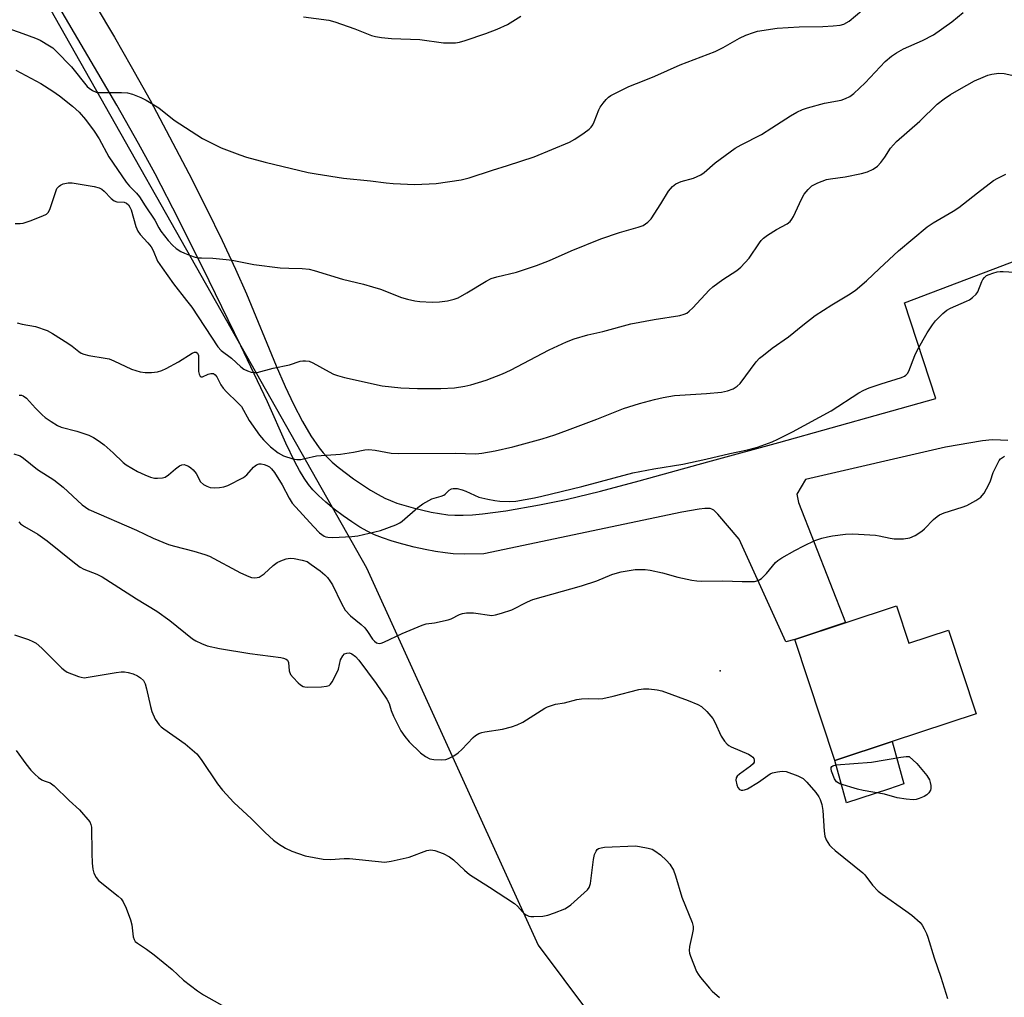
# Model space of a CAD drawing. Units: inches. Extents: x 1303764 to 1309765, y 541448 to 545448.
# Drawn here: x 1303966 to 1304245, y 543219 to 543497 of the extents above; entities that cross this region are included whole.
import ezdxf

# ---------------------------------------------------------------- set-up
doc = ezdxf.new("R2010")
doc.units = ezdxf.units.IN
doc.header["$MEASUREMENT"] = 0
for name, color, linetype in [('BLDG-Footprint', 5, 'Continuous'), ('CULTRL-Pad', 6, 'Continuous'), ('ELEV-Spot Elevation', 7, 'Continuous'), ('NTRL-Trees', 3, 'Continuous'), ('TRANS-Road', 130, 'Continuous'), ('Undefined', 1, 'Continuous')]:
    doc.layers.add(name, color=color, linetype=linetype)

msp = doc.modelspace()

# ---------------------------------------------------------------- linework, layer by layer
at = {"layer": 'BLDG-Footprint', "elevation": 455.49}
msp.add_lwpolyline([(1304214.66, 543330.31), (1304218.15, 543319.72), (1304229.38, 543323.43), (1304237.24, 543299.65), (1304213.4, 543291.77), (1304197.16, 543286.4), (1304185.8, 543320.78)], close=True, dxfattribs=at)
at = {"layer": 'CULTRL-Pad'}
msp.add_lwpolyline([(1304212.4, 543278.33), (1304200.48, 543274.41), (1304197.16, 543286.4), (1304213.4, 543291.77), (1304216.78, 543279.77)], close=True, dxfattribs=at)
at = {"layer": 'ELEV-Spot Elevation'}
msp.add_point((1304164.57, 543311.9, 455.39), dxfattribs=at)
at = {"layer": 'NTRL-Trees'}
msp.add_lwpolyline([(1303898.74, 543633.19), (1304064.25, 543341.12), (1304112.92, 543234.03), (1304142.13, 543195.09), (1304138.28, 543175.08), (1304115.7, 543163.1), (1303992.64, 543117.99), (1303852.38, 543063.63), (1303764.55, 543034.57), (1303764.59, 543484.22), (1303780.16, 543476.65), (1303800.12, 543475.35), (1303834.97, 543481.87), (1303854.66, 543529.61), (1303827.98, 543581.68), (1303796.65, 543625.45), (1303791.09, 543653.69), (1303794.84, 543666.46), (1303822.25, 543685.56), (1303844.64, 543689.33), (1303868.24, 543685.37)], close=True, dxfattribs=at)
at = {"layer": 'TRANS-Road'}
for points in [[(1304246.26, 543377.23), (1304244.16, 543377.35), (1304241.82, 543377.37), (1304239.07, 543377.12), (1304228.52, 543375.31), (1304188.79, 543366.18), (1304186.33, 543362.01), (1304186.84, 543359.62), (1304200.23, 543325.54), (1304185.8, 543320.78), (1304183.28, 543320.11), (1304169.98, 543349.26), (1304163.91, 543356.36), (1304162.77, 543357.46), (1304162.29, 543357.73), (1304161.74, 543357.9), (1304160.25, 543357.96), (1304158.65, 543357.76), (1304153.72, 543356.86), (1304097.55, 543345.04), (1304092.19, 543345.01), (1304088.83, 543345.09), (1304086.54, 543345.3), (1304083.85, 543345.68), (1304080.86, 543346.25), (1304077.77, 543346.94), (1304074.58, 543347.77), (1304071.52, 543348.67), (1304068.83, 543349.57), (1304066.5, 543350.49), (1304064.58, 543351.42), (1304062.37, 543352.67), (1304060.06, 543354.15), (1304057.6, 543355.87), (1304055.08, 543357.78), (1304052.73, 543359.71), (1304050.64, 543361.59), (1304048.99, 543363.26), (1304047.8, 543364.69), (1304046.51, 543366.53), (1304045.2, 543368.7), (1304043.87, 543371.17), (1304041.32, 543376.48), (1304036.17, 543388.17), (1304028.58, 543404.05), (1304019.56, 543422.5), (1304010.94, 543439.78), (1304004.22, 543452.84), (1303999.51, 543461.52), (1303993.38, 543472.32), (1303967.74, 543516.08)], [(1303987.25, 543500.82), (1303992.72, 543491.65), (1303997.47, 543483.35), (1304002.8, 543473.74), (1304008.37, 543463.37), (1304013.82, 543452.93), (1304018.83, 543443.06), (1304023.3, 543433.96), (1304027.11, 543425.86), (1304030.23, 543418.84), (1304038.59, 543398.37), (1304041.15, 543392.53), (1304043.51, 543387.53), (1304046.07, 543382.62), (1304048.47, 543378.54), (1304050.82, 543375.15), (1304051.99, 543373.7), (1304053.1, 543372.46), (1304054.5, 543371.11), (1304056.2, 543369.64), (1304060.52, 543366.35), (1304065.35, 543363.15), (1304067.57, 543361.85), (1304069.47, 543360.85), (1304071.01, 543360.17), (1304072.88, 543359.47), (1304077.44, 543358.09), (1304082.64, 543356.9), (1304087.36, 543356.14), (1304089.31, 543356), (1304091.66, 543355.99), (1304094.28, 543356.13), (1304097.14, 543356.39), (1304103.79, 543357.29), (1304113.37, 543358.94), (1304120.92, 543360.47), (1304130.68, 543362.84), (1304141.63, 543365.74), (1304161.16, 543371.14), (1304181.28, 543376.69), (1304225.85, 543389.14), (1304216.96, 543416.32), (1304249.59, 543428.68)]]:
    msp.add_lwpolyline(points, dxfattribs=at)
at = {"layer": 'Undefined'}
for points, elevation in [([(1303958.87, 543495.43), (1303966.68, 543492.72), (1303970.32, 543491.36), (1303971.65, 543490.76), (1303974.32, 543489.22), (1303975.18, 543488.6), (1303976.18, 543487.72), (1303980.49, 543483.23), (1303985, 543477.65), (1303985.54, 543477.15), (1303986.47, 543476.53), (1303987.48, 543476.09), (1303988.31, 543475.95), (1303994.71, 543475.95), (1303996.46, 543475.84), (1303997.84, 543475.51), (1304000.2, 543474.58), (1304001.74, 543473.8), (1304005.29, 543471.6), (1304009.63, 543468.13), (1304017.74, 543462.88), (1304023.03, 543460.21), (1304028.27, 543458.24), (1304030.22, 543457.62), (1304035.53, 543456.15), (1304047.7, 543453.3), (1304050, 543452.86), (1304057.69, 543451.68), (1304065.35, 543450.9), (1304069.85, 543450.3), (1304071.81, 543450.15), (1304077.95, 543449.87), (1304084.04, 543450.16), (1304091.09, 543451.22), (1304093.38, 543451.77), (1304099.96, 543453.95), (1304104.27, 543455.26), (1304111.83, 543457.73), (1304121.89, 543461.85), (1304123.36, 543462.67), (1304126.02, 543464.49), (1304127.42, 543465.52), (1304128.02, 543466.11), (1304128.48, 543466.82), (1304128.85, 543467.6), (1304130.21, 543471.04), (1304130.57, 543471.77), (1304131.38, 543472.92), (1304132.29, 543474.01), (1304132.89, 543474.59), (1304133.62, 543475.09), (1304138.68, 543477.68), (1304143.03, 543479.34), (1304146.04, 543480.58), (1304153.25, 543483.83), (1304163.21, 543487.57), (1304165.47, 543488.73), (1304170.06, 543491.36), (1304171.92, 543492.19), (1304174.1, 543492.99), (1304175.21, 543493.32), (1304180.76, 543494.24), (1304187.04, 543494.6), (1304193.76, 543494.71), (1304196.68, 543494.85), (1304198.7, 543495.06), (1304199.74, 543495.39), (1304201.19, 543496.21), (1304204.8, 543499.23)], 444), ([(1303964.77, 543482.28), (1303971.84, 543478.5), (1303975.2, 543476.33), (1303977.09, 543474.97), (1303980.82, 543472.12), (1303982.69, 543470.37), (1303984.46, 543468.32), (1303986.96, 543465.01), (1303988.35, 543462.81), (1303991.16, 543457.68), (1303996.02, 543450.5), (1303996.94, 543449.36), (1303998.98, 543447.39), (1303999.82, 543446.37), (1304001.4, 543443.8), (1304004.14, 543439.69), (1304005.3, 543437.57), (1304005.91, 543436.63), (1304008, 543433.97), (1304009.15, 543432.67), (1304010.24, 543431.71), (1304011.56, 543430.83), (1304012.59, 543430.35), (1304013.98, 543429.83), (1304015.66, 543429.27), (1304016.51, 543429.07), (1304017.39, 543429), (1304020.65, 543428.98), (1304024.46, 543428.61), (1304026.16, 543428.35), (1304032.31, 543427.2), (1304039.7, 543426.25), (1304042.16, 543426.11), (1304046.03, 543426.05), (1304047.95, 543425.83), (1304049.35, 543425.47), (1304057.42, 543422.96), (1304063.36, 543421.58), (1304065.93, 543420.83), (1304068.19, 543420.11), (1304074.22, 543417.83), (1304075.9, 543417.3), (1304077.94, 543416.85), (1304079.4, 543416.62), (1304082.91, 543416.5), (1304084.95, 543416.52), (1304087.23, 543416.81), (1304089.16, 543417.33), (1304090.22, 543417.73), (1304092.71, 543419.11), (1304098.16, 543422.45), (1304099.63, 543423.15), (1304101.2, 543423.62), (1304106.85, 543424.99), (1304112.5, 543426.86), (1304116.18, 543428.3), (1304122.29, 543431), (1304130.7, 543434.43), (1304136.06, 543436.21), (1304141.38, 543437.76), (1304142.73, 543438.25), (1304144.05, 543439.14), (1304145.01, 543440.13), (1304147.79, 543444.39), (1304149.93, 543447.99), (1304151.09, 543449.31), (1304151.99, 543450.04), (1304153.5, 543450.67), (1304157.06, 543451.66), (1304159.09, 543452.58), (1304160.09, 543453.27), (1304163.22, 543455.97), (1304168.87, 543460.16), (1304170.61, 543461.15), (1304176.35, 543464.08), (1304179.28, 543465.89), (1304184.59, 543469.38), (1304186.37, 543470.38), (1304187.96, 543471.12), (1304189.36, 543471.6), (1304194.24, 543472.93), (1304198.92, 543473.78), (1304200.23, 543474.23), (1304201.45, 543474.83), (1304202.59, 543475.69), (1304205.81, 543478.69), (1304211.48, 543484.77), (1304213.22, 543486.3), (1304214.65, 543487.2), (1304216.62, 543488.3), (1304222.08, 543490.7), (1304225.16, 543492.29), (1304230.33, 543496), (1304233.6, 543498.61)], 446), ([(1304046.34, 543497.41), (1304053.55, 543496.47), (1304055.26, 543495.98), (1304060.91, 543494.02), (1304065.69, 543492.16), (1304066.79, 543491.86), (1304068.5, 543491.53), (1304071.34, 543491.28), (1304079.36, 543490.98), (1304086.08, 543490.05), (1304089.5, 543490.07), (1304090.6, 543490.25), (1304092.23, 543490.68), (1304098.11, 543492.66), (1304101.36, 543493.94), (1304104.25, 543495.25), (1304108.05, 543497.58)], 442), ([(1303964.56, 543438.82), (1303965.99, 543438.8), (1303966.83, 543438.87), (1303968.78, 543439.51), (1303972.35, 543440.96), (1303973.38, 543441.48), (1303973.97, 543442.02), (1303974.47, 543443), (1303976.39, 543448.7), (1303976.99, 543449.39), (1303977.44, 543449.69), (1303978.2, 543450.03), (1303979.54, 543450.34), (1303980.7, 543450.32), (1303986.93, 543449.28), (1303988.36, 543448.92), (1303989.1, 543448.52), (1303989.77, 543447.99), (1303991.77, 543445.89), (1303992.6, 543445.21), (1303993.36, 543444.97), (1303995.5, 543444.81), (1303996.14, 543444.55), (1303996.72, 543444.05), (1303997.11, 543443.42), (1303997.41, 543442.66), (1303998.82, 543437.94), (1303999.36, 543436.64), (1304000.04, 543435.71), (1304002.22, 543433.28), (1304003.12, 543432.12), (1304003.66, 543431.12), (1304004.95, 543428.14), (1304006.23, 543426.17), (1304009.45, 543421.66), (1304013.19, 543416.94), (1304014.63, 543415.02), (1304022.05, 543403.79), (1304023.04, 543402.78), (1304025.97, 543400.55), (1304028.58, 543398.08), (1304029.43, 543397.44), (1304030.45, 543396.99), (1304031.52, 543396.65), (1304032.33, 543396.49), (1304033.17, 543396.51), (1304037.77, 543397.73), (1304042.38, 543398.64), (1304045.45, 543399.72), (1304046.2, 543399.84), (1304046.93, 543399.86), (1304047.97, 543399.68), (1304049.04, 543399.3), (1304053.62, 543396.71), (1304054.9, 543396.05), (1304055.97, 543395.62), (1304057.96, 543395.11), (1304068.66, 543392.72), (1304074.02, 543392.19), (1304078.72, 543392.01), (1304085.37, 543391.98), (1304089.17, 543392.17), (1304092.19, 543392.59), (1304093.89, 543393), (1304098.17, 543394.33), (1304102.84, 543396.09), (1304105.11, 543397.14), (1304116.05, 543402.98), (1304121.02, 543405.25), (1304123.2, 543406.03), (1304127.08, 543407.22), (1304131.32, 543408.17), (1304139.26, 543410.3), (1304145.84, 543411.51), (1304153.2, 543412.73), (1304154.35, 543413.02), (1304155.14, 543413.38), (1304155.82, 543413.87), (1304156.83, 543414.84), (1304161.47, 543419.87), (1304162.49, 543420.86), (1304165.33, 543422.92), (1304169.33, 543425.46), (1304170.45, 543426.39), (1304172.83, 543428.94), (1304175.74, 543433.26), (1304176.27, 543433.96), (1304176.88, 543434.6), (1304178.06, 543435.47), (1304180.57, 543437.08), (1304183.64, 543438.71), (1304184.44, 543439.38), (1304184.95, 543440.01), (1304185.38, 543440.75), (1304187.72, 543445.68), (1304188.49, 543447.13), (1304189.55, 543448.48), (1304190.61, 543449.44), (1304192.36, 543450.36), (1304194.75, 543451.27), (1304195.91, 543451.5), (1304200.06, 543452.02), (1304204.71, 543452.96), (1304206.42, 543453.43), (1304208, 543454.23), (1304209.22, 543455.07), (1304210.19, 543456.07), (1304211.39, 543457.62), (1304212.93, 543460.14), (1304214.66, 543462.09), (1304221.26, 543467.85), (1304226.23, 543472.65), (1304228.15, 543474.19), (1304229.98, 543475.4), (1304232.44, 543476.84), (1304236.83, 543479.26), (1304239.21, 543480.35), (1304240.55, 543480.88), (1304241.68, 543481.17), (1304243.74, 543481.41), (1304245.19, 543481.36), (1304247.41, 543480.89)], 448)]:
    msp.add_lwpolyline(points, dxfattribs=dict(at, elevation=elevation))
at = {"layer": 'Undefined', "elevation": 456}
msp.add_lwpolyline([(1304219.42, 543275.31), (1304217.4, 543275.48), (1304214.81, 543275.84), (1304211.25, 543276.87), (1304205.24, 543277.89), (1304203.56, 543278.33), (1304198.56, 543279.84), (1304197.62, 543280.38), (1304197.02, 543281.25), (1304196.21, 543283.35), (1304196.08, 543284.1), (1304196.14, 543284.48), (1304196.31, 543284.75), (1304196.62, 543284.95), (1304197.58, 543285.17), (1304207.6, 543285.98), (1304215.86, 543287.37), (1304217.37, 543287.56), (1304218.22, 543287.57), (1304220.43, 543285.59), (1304223.24, 543282.21), (1304223.98, 543280.98), (1304224.25, 543280.16), (1304224.41, 543279.32), (1304224.41, 543278.49), (1304224.26, 543277.97), (1304223.86, 543277.26), (1304223.27, 543276.67), (1304222.51, 543276.23), (1304221.13, 543275.65), (1304220.28, 543275.4)], close=True, dxfattribs=at)
at = {"layer": 'Undefined'}
for points in [[(1303965.13, 543410.61, 450), (1303966.49, 543410.23, 450), (1303970.26, 543409.52, 450), (1303973.6, 543408.4, 450), (1303975.16, 543407.54, 450), (1303979.44, 543404.79, 450), (1303980.67, 543403.94, 450), (1303982.56, 543402.45, 450), (1303983.26, 543402.03, 450), (1303984.06, 543401.73, 450), (1303985.46, 543401.38, 450), (1303990.06, 543400.62, 450), (1303991.19, 543400.36, 450), (1303992.54, 543399.82, 450), (1303997.59, 543397.42, 450), (1304000, 543396.67, 450), (1304001.4, 543396.5, 450), (1304003.19, 543396.55, 450), (1304004.97, 543396.71, 450), (1304006.18, 543397.04, 450), (1304007.43, 543397.62, 450), (1304010.93, 543399.58, 450), (1304014.77, 543402.02, 450), (1304015.47, 543402.27, 450), (1304015.87, 543402.25, 450), (1304016.29, 543401.96, 450), (1304016.52, 543401.32, 450), (1304016.61, 543396.84, 450), (1304016.75, 543396.05, 450), (1304017.02, 543395.49, 450), (1304017.28, 543395.28, 450), (1304017.66, 543395.29, 450), (1304019.35, 543396.05, 450), (1304020.11, 543396.26, 450), (1304020.78, 543396.19, 450), (1304021.33, 543395.85, 450), (1304021.77, 543395.28, 450), (1304022.91, 543393.01, 450), (1304023.54, 543392.06, 450), (1304024.52, 543391.01, 450), (1304027.66, 543388.04, 450), (1304028.73, 543386.83, 450), (1304030.98, 543382.9, 450), (1304033.9, 543378.7, 450), (1304034.97, 543377.41, 450), (1304036.97, 543375.39, 450), (1304039.19, 543373.7, 450), (1304040.66, 543372.91, 450), (1304043.32, 543371.97, 450), (1304044.43, 543371.79, 450), (1304045.6, 543371.87, 450), (1304046.78, 543372.08, 450), (1304050.06, 543372.9, 450), (1304056.91, 543373.35, 450), (1304060.58, 543373.86, 450), (1304063.81, 543374.53, 450), (1304064.94, 543374.64, 450), (1304066.7, 543374.51, 450), (1304071.23, 543373.67, 450), (1304073.29, 543373.55, 450), (1304089.36, 543373.67, 450), (1304095.23, 543373.46, 450), (1304097, 543373.58, 450), (1304100.79, 543374.28, 450), (1304105.76, 543375.41, 450), (1304114.06, 543377.65, 450), (1304117.69, 543378.81, 450), (1304121.29, 543380.12, 450), (1304129.61, 543383.27, 450), (1304137.22, 543386.25, 450), (1304141.72, 543387.73, 450), (1304145.93, 543388.88, 450), (1304148.47, 543389.43, 450), (1304151.61, 543389.94, 450), (1304160.78, 543390.54, 450), (1304165.03, 543390.89, 450), (1304166.68, 543391.27, 450), (1304168.26, 543391.85, 450), (1304169.42, 543392.64, 450), (1304170.25, 543393.42, 450), (1304174.85, 543399.51, 450), (1304175.81, 543400.55, 450), (1304176.9, 543401.47, 450), (1304179.4, 543403.39, 450), (1304184.04, 543406.63, 450), (1304188.08, 543409.97, 450), (1304191.54, 543412.68, 450), (1304196.34, 543415.71, 450), (1304200.99, 543418.5, 450), (1304202.9, 543419.78, 450), (1304206.19, 543422.54, 450), (1304209.79, 543426.05, 450), (1304215.19, 543431.01, 450), (1304223.34, 543437.82, 450), (1304225.05, 543439.02, 450), (1304230.75, 543442.31, 450), (1304232.36, 543443.31, 450), (1304237.63, 543447.47, 450), (1304242.23, 543450.95, 450), (1304243.44, 543451.66, 450), (1304245.68, 543452.78, 450)], [(1303965.64, 543390.11, 452), (1303966.36, 543390.07, 452), (1303966.84, 543389.89, 452), (1303967.71, 543389.21, 452), (1303970.28, 543386.38, 452), (1303972.15, 543384.53, 452), (1303973.04, 543383.77, 452), (1303974.77, 543382.61, 452), (1303976.55, 543381.51, 452), (1303977.6, 543381.01, 452), (1303982, 543379.82, 452), (1303985.45, 543378.69, 452), (1303986.81, 543378.08, 452), (1303988.42, 543377.02, 452), (1303989.75, 543375.98, 452), (1303992.33, 543373.73, 452), (1303995.18, 543370.99, 452), (1303996.06, 543370.3, 452), (1303999.21, 543368.4, 452), (1304001.31, 543367.45, 452), (1304002.93, 543366.83, 452), (1304004.04, 543366.55, 452), (1304004.89, 543366.51, 452), (1304006.31, 543366.63, 452), (1304007.1, 543366.85, 452), (1304008.03, 543367.44, 452), (1304010, 543369.14, 452), (1304011.14, 543370, 452), (1304011.87, 543370.33, 452), (1304012.52, 543370.36, 452), (1304012.96, 543370.26, 452), (1304013.71, 543369.91, 452), (1304014.43, 543369.43, 452), (1304015.05, 543368.88, 452), (1304015.86, 543367.82, 452), (1304017.15, 543365.48, 452), (1304017.95, 543364.76, 452), (1304018.9, 543364.23, 452), (1304019.92, 543363.88, 452), (1304021.08, 543363.79, 452), (1304022.57, 543363.88, 452), (1304023.75, 543364.04, 452), (1304024.85, 543364.42, 452), (1304029.31, 543366.74, 452), (1304030.24, 543367.44, 452), (1304032.19, 543369.67, 452), (1304032.61, 543370.06, 452), (1304033.06, 543370.35, 452), (1304033.81, 543370.56, 452), (1304034.36, 543370.55, 452), (1304035.19, 543370.39, 452), (1304035.99, 543370.1, 452), (1304036.68, 543369.7, 452), (1304037.28, 543369.21, 452), (1304038.16, 543368.14, 452), (1304040.32, 543364.65, 452), (1304042.28, 543360.84, 452), (1304043.19, 543359.44, 452), (1304049.16, 543352.77, 452), (1304050.9, 543351, 452), (1304052.22, 543350.08, 452), (1304052.7, 543349.88, 452), (1304053.25, 543349.77, 452), (1304054.72, 543349.74, 452), (1304060.11, 543349.95, 452), (1304061.83, 543350.17, 452), (1304068.18, 543351.69, 452), (1304072.61, 543353.33, 452), (1304073.68, 543353.82, 452), (1304074.41, 543354.3, 452), (1304078.83, 543358.18, 452), (1304080.24, 543359.21, 452), (1304082.77, 543360.62, 452), (1304085.42, 543361.45, 452), (1304086.15, 543361.75, 452), (1304086.55, 543362.02, 452), (1304087.75, 543363.11, 452), (1304088.38, 543363.48, 452), (1304088.84, 543363.63, 452), (1304089.94, 543363.58, 452), (1304091.36, 543363.22, 452), (1304092.47, 543362.82, 452), (1304096.12, 543361.15, 452), (1304098.65, 543360.55, 452), (1304100.64, 543360.18, 452), (1304102.05, 543360.03, 452), (1304104.86, 543359.93, 452), (1304106.66, 543360.05, 452), (1304111.94, 543360.96, 452), (1304113.97, 543361.38, 452), (1304125.35, 543364.15, 452), (1304139.85, 543368, 452), (1304145.82, 543369.15, 452), (1304154.01, 543370.52, 452), (1304160.51, 543371.92, 452), (1304167.35, 543373.54, 452), (1304172.36, 543374.59, 452), (1304175.18, 543375.36, 452), (1304179.37, 543376.88, 452), (1304180.97, 543377.58, 452), (1304185.12, 543379.65, 452), (1304196.07, 543385.64, 452), (1304203.97, 543390.7, 452), (1304205.38, 543391.51, 452), (1304206.92, 543392.15, 452), (1304210.27, 543393.31, 452), (1304216.12, 543395.12, 452), (1304216.9, 543395.45, 452), (1304217.32, 543395.72, 452), (1304217.8, 543396.22, 452), (1304218.18, 543396.92, 452), (1304219.84, 543401.35, 452), (1304220.6, 543402.92, 452), (1304223.38, 543407.76, 452), (1304224.9, 543410.08, 452), (1304225.74, 543411.15, 452), (1304227.78, 543413.29, 452), (1304228.92, 543414.2, 452), (1304229.96, 543414.73, 452), (1304234.57, 543416.74, 452), (1304235.33, 543417.17, 452), (1304236.24, 543417.83, 452), (1304237.27, 543418.77, 452), (1304237.76, 543419.44, 452), (1304238.88, 543422.36, 452), (1304239.14, 543422.86, 452), (1304239.63, 543423.48, 452), (1304240.24, 543423.99, 452), (1304240.93, 543424.35, 452), (1304242.03, 543424.74, 452), (1304243.18, 543425.03, 452), (1304244.05, 543425.16, 452), (1304244.92, 543425.18, 452), (1304248.14, 543425.01, 452)], [(1303964.12, 543373.42, 454), (1303965.99, 543372.85, 454), (1303966.94, 543372.24, 454), (1303968.89, 543370.57, 454), (1303970.89, 543369.02, 454), (1303975.48, 543366.03, 454), (1303976.83, 543365.05, 454), (1303978.14, 543363.94, 454), (1303983.55, 543358.95, 454), (1303984.47, 543358.26, 454), (1303985.44, 543357.67, 454), (1303998.96, 543351.76, 454), (1304003.69, 543349.55, 454), (1304008.08, 543347.74, 454), (1304009.77, 543347.19, 454), (1304015.21, 543345.81, 454), (1304018.33, 543344.88, 454), (1304019.71, 543344.38, 454), (1304028.49, 543339.71, 454), (1304030.81, 543338.64, 454), (1304031.59, 543338.37, 454), (1304032.41, 543338.25, 454), (1304033.24, 543338.31, 454), (1304033.76, 543338.48, 454), (1304035.16, 543339.42, 454), (1304037.79, 543341.72, 454), (1304038.93, 543342.6, 454), (1304039.91, 543343.12, 454), (1304041.48, 543343.68, 454), (1304042.57, 543343.84, 454), (1304043.71, 543343.74, 454), (1304046.01, 543343.31, 454), (1304047.37, 543342.85, 454), (1304048.57, 543342.08, 454), (1304051.08, 543340.19, 454), (1304052.4, 543339.11, 454), (1304053.2, 543338.32, 454), (1304053.86, 543337.44, 454), (1304054.59, 543336.25, 454), (1304057.11, 543330.94, 454), (1304058.21, 543329.11, 454), (1304059.73, 543327.49, 454), (1304062.74, 543324.99, 454), (1304063.74, 543324.04, 454), (1304064.54, 543323.03, 454), (1304065.93, 543320.87, 454), (1304066.48, 543320.24, 454), (1304067.12, 543319.78, 454), (1304067.84, 543319.62, 454), (1304068.36, 543319.72, 454), (1304069.17, 543320.03, 454), (1304074.33, 543322.47, 454), (1304080.05, 543324.84, 454), (1304081.16, 543325.18, 454), (1304083.52, 543325.47, 454), (1304087.45, 543326.35, 454), (1304088.27, 543326.63, 454), (1304090.67, 543327.82, 454), (1304091.5, 543328.13, 454), (1304092.61, 543328.3, 454), (1304094.61, 543328.32, 454), (1304099.78, 543327.61, 454), (1304100.89, 543327.74, 454), (1304102.54, 543328.18, 454), (1304105.53, 543329.18, 454), (1304109.92, 543331.41, 454), (1304111.47, 543332.06, 454), (1304125.3, 543335.95, 454), (1304129.6, 543337.41, 454), (1304133.83, 543339.16, 454), (1304135.43, 543339.68, 454), (1304136.53, 543339.95, 454), (1304140.5, 543340.57, 454), (1304141.92, 543340.65, 454), (1304143.35, 543340.63, 454), (1304144.79, 543340.4, 454), (1304148.25, 543339.68, 454), (1304152.62, 543338.43, 454), (1304156.56, 543337.62, 454), (1304157.98, 543337.4, 454), (1304159.45, 543337.35, 454), (1304165.35, 543337.4, 454), (1304170.89, 543337.21, 454), (1304174.37, 543337.23, 454), (1304175.43, 543337.48, 454), (1304176.32, 543338.07, 454), (1304177.72, 543339.51, 454), (1304180.36, 543342.59, 454), (1304180.98, 543343.13, 454), (1304182.07, 543343.91, 454), (1304185.79, 543346.01, 454), (1304188.34, 543347.33, 454), (1304191.47, 543348.81, 454), (1304193.45, 543349.48, 454), (1304195.1, 543349.89, 454), (1304196.52, 543350.13, 454), (1304200.21, 543350.62, 454), (1304202.23, 543350.76, 454), (1304208.65, 543350.4, 454), (1304209.78, 543350.2, 454), (1304212.84, 543349.46, 454), (1304213.97, 543349.3, 454), (1304216.66, 543349.35, 454), (1304218.41, 543349.59, 454), (1304219.91, 543350.28, 454), (1304221.81, 543351.47, 454), (1304222.63, 543352.19, 454), (1304225.16, 543354.76, 454), (1304226.22, 543355.67, 454), (1304226.9, 543356.14, 454), (1304228.23, 543356.7, 454), (1304233.27, 543358.3, 454), (1304234.65, 543358.81, 454), (1304237.18, 543360.21, 454), (1304238.6, 543361.17, 454), (1304238.99, 543361.57, 454), (1304239.49, 543362.26, 454), (1304240.9, 543364.77, 454), (1304241.32, 543365.76, 454), (1304242.09, 543368.18, 454), (1304243.38, 543370.82, 454), (1304243.84, 543371.56, 454), (1304244.21, 543371.99, 454), (1304245.31, 543372.81, 454)], [(1303965.57, 543354.18, 456), (1303966.02, 543353.59, 456), (1303967.17, 543352.78, 456), (1303970.96, 543350.63, 456), (1303973.66, 543348.77, 456), (1303981.36, 543342.5, 456), (1303982.95, 543341.31, 456), (1303984.04, 543340.72, 456), (1303987.72, 543339.25, 456), (1303989.26, 543338.49, 456), (1303992.62, 543336.4, 456), (1303998.96, 543332.26, 456), (1304004.74, 543328.8, 456), (1304008.4, 543326.12, 456), (1304014.86, 543320.98, 456), (1304015.85, 543320.35, 456), (1304017.42, 543319.58, 456), (1304019.05, 543318.97, 456), (1304022.48, 543318.18, 456), (1304031.16, 543316.8, 456), (1304039.89, 543315.65, 456), (1304040.72, 543315.49, 456), (1304041.45, 543315.22, 456), (1304041.79, 543314.91, 456), (1304042.09, 543314.27, 456), (1304042.31, 543311.83, 456), (1304042.68, 543310.86, 456), (1304043.4, 543309.94, 456), (1304044.88, 543308.45, 456), (1304045.54, 543307.87, 456), (1304046.25, 543307.44, 456), (1304046.78, 543307.31, 456), (1304047.63, 543307.25, 456), (1304051.47, 543307.37, 456), (1304052.9, 543307.49, 456), (1304053.64, 543307.74, 456), (1304054.03, 543308.08, 456), (1304054.5, 543308.74, 456), (1304055.86, 543311.29, 456), (1304056.26, 543312.35, 456), (1304056.89, 543315.03, 456), (1304057.48, 543316.16, 456), (1304058.01, 543316.65, 456), (1304058.67, 543316.92, 456), (1304059.38, 543316.96, 456), (1304060.06, 543316.7, 456), (1304061.12, 543315.92, 456), (1304062.02, 543314.9, 456), (1304066.96, 543308.3, 456), (1304070.04, 543303.81, 456), (1304070.7, 543302.58, 456), (1304071.27, 543300.6, 456), (1304071.95, 543298.98, 456), (1304074.02, 543294.82, 456), (1304075.08, 543293.21, 456), (1304076.32, 543291.75, 456), (1304079.56, 543288.61, 456), (1304080.96, 543287.54, 456), (1304082.24, 543286.87, 456), (1304083.33, 543286.69, 456), (1304085.61, 543286.65, 456), (1304086.72, 543286.74, 456), (1304087.53, 543286.99, 456), (1304089.06, 543287.79, 456), (1304090.26, 543288.6, 456), (1304091.31, 543289.59, 456), (1304094.53, 543292.95, 456), (1304095.19, 543293.49, 456), (1304096.16, 543294.07, 456), (1304096.94, 543294.4, 456), (1304097.8, 543294.6, 456), (1304102.84, 543295.28, 456), (1304105.38, 543295.98, 456), (1304107.03, 543296.53, 456), (1304108.59, 543297.34, 456), (1304114.85, 543301.23, 456), (1304115.62, 543301.63, 456), (1304116.72, 543302.05, 456), (1304117.87, 543302.36, 456), (1304120.45, 543302.79, 456), (1304123.94, 543303.7, 456), (1304125.27, 543303.96, 456), (1304127.16, 543304.03, 456), (1304130.05, 543303.88, 456), (1304131.34, 543303.97, 456), (1304134.22, 543304.65, 456), (1304141.5, 543306.57, 456), (1304142.9, 543306.77, 456), (1304144.36, 543306.74, 456), (1304146.7, 543306.52, 456), (1304148.07, 543306.15, 456), (1304155.49, 543303.41, 456), (1304158.23, 543302.28, 456), (1304159.27, 543301.72, 456), (1304160.79, 543300.33, 456), (1304162, 543299.02, 456), (1304162.54, 543298.31, 456), (1304163.09, 543297.31, 456), (1304164.87, 543293.35, 456), (1304165.84, 543291.9, 456), (1304166.59, 543291.05, 456), (1304167.03, 543290.7, 456), (1304167.78, 543290.28, 456), (1304172.69, 543288.18, 456), (1304173.43, 543287.73, 456), (1304173.84, 543287.37, 456), (1304174.16, 543286.97, 456), (1304174.31, 543286.54, 456), (1304174.23, 543285.91, 456), (1304174, 543285.52, 456), (1304173.23, 543284.81, 456), (1304170.07, 543282.55, 456), (1304169.46, 543281.98, 456), (1304169.18, 543281.55, 456), (1304169.08, 543280.82, 456), (1304169.3, 543279.49, 456), (1304169.59, 543278.76, 456), (1304170.09, 543278.23, 456), (1304170.53, 543278.04, 456), (1304171.02, 543277.99, 456), (1304171.54, 543278.1, 456), (1304172.33, 543278.41, 456), (1304175.5, 543280.23, 456), (1304178.77, 543282.6, 456), (1304179.51, 543282.93, 456), (1304180.85, 543283.24, 456), (1304182.22, 543283.39, 456), (1304183.33, 543283.27, 456), (1304186.61, 543282.06, 456), (1304188.15, 543281.28, 456), (1304189.21, 543280.27, 456), (1304191.72, 543277.3, 456), (1304192.62, 543276.13, 456), (1304193.03, 543275.37, 456), (1304193.43, 543273.98, 456), (1304193.75, 543272.25, 456), (1304194.14, 543266.38, 456), (1304194.32, 543264.94, 456), (1304194.71, 543263.88, 456), (1304195.6, 543262.44, 456), (1304196.17, 543261.81, 456), (1304197.24, 543260.87, 456), (1304205.11, 543254.57, 456), (1304205.68, 543253.96, 456), (1304207.88, 543251.07, 456), (1304209.42, 543249.37, 456), (1304210.56, 543248.47, 456), (1304217.33, 543243.77, 456), (1304218.97, 543242.54, 456), (1304221.34, 543240.42, 456), (1304221.91, 543239.67, 456), (1304222.49, 543238.67, 456), (1304223.13, 543237.36, 456), (1304223.54, 543236.27, 456), (1304225.35, 543230.41, 456), (1304227.21, 543224.96, 456), (1304229.15, 543218.93, 456)], [(1303964.33, 543322.04, 458), (1303968.28, 543320.79, 458), (1303969.52, 543320.23, 458), (1303970.45, 543319.7, 458), (1303972.07, 543318.31, 458), (1303977.78, 543312.64, 458), (1303978.61, 543311.93, 458), (1303979.32, 543311.5, 458), (1303982.49, 543310.26, 458), (1303983.3, 543310.02, 458), (1303984.13, 543309.92, 458), (1303985.29, 543310.02, 458), (1303993.18, 543311.35, 458), (1303994.65, 543311.54, 458), (1303995.53, 543311.56, 458), (1303996.63, 543311.39, 458), (1303997.99, 543311.01, 458), (1303999.23, 543310.47, 458), (1304000.14, 543309.92, 458), (1304000.91, 543309.13, 458), (1304001.46, 543308.13, 458), (1304001.85, 543306.71, 458), (1304002.94, 543301.73, 458), (1304003.34, 543300.31, 458), (1304004.22, 543298.17, 458), (1304005.39, 543296.57, 458), (1304006, 543295.96, 458), (1304006.69, 543295.41, 458), (1304012.79, 543291.12, 458), (1304014.81, 543289.45, 458), (1304016.09, 543288.28, 458), (1304017.35, 543286.66, 458), (1304021.91, 543279.83, 458), (1304023.4, 543278.01, 458), (1304026.55, 543274.47, 458), (1304031.57, 543269.91, 458), (1304035.45, 543265.99, 458), (1304037.89, 543263.85, 458), (1304039.28, 543262.78, 458), (1304041.24, 543261.59, 458), (1304043.06, 543260.72, 458), (1304046.88, 543259.4, 458), (1304051.94, 543258.39, 458), (1304054.07, 543258.31, 458), (1304057.92, 543258.6, 458), (1304059.39, 543258.61, 458), (1304069.47, 543257.59, 458), (1304071.2, 543257.82, 458), (1304076.36, 543258.95, 458), (1304081.34, 543260.89, 458), (1304082.48, 543261.03, 458), (1304083.61, 543260.89, 458), (1304086.02, 543260, 458), (1304087.8, 543259.11, 458), (1304088.9, 543258.22, 458), (1304092.01, 543255.26, 458), (1304093.5, 543254.06, 458), (1304099.19, 543250.52, 458), (1304106.27, 543245.82, 458), (1304107.13, 543245.08, 458), (1304108.49, 543243.47, 458), (1304109.1, 543242.9, 458), (1304109.57, 543242.61, 458), (1304110.35, 543242.29, 458), (1304110.9, 543242.17, 458), (1304111.74, 543242.13, 458), (1304114.33, 543242.28, 458), (1304115.74, 543242.5, 458), (1304117.62, 543243.17, 458), (1304120.54, 543244.36, 458), (1304121.28, 543244.79, 458), (1304122.19, 543245.5, 458), (1304126.95, 543249.74, 458), (1304127.44, 543250.4, 458), (1304127.78, 543251.48, 458), (1304128.63, 543258.3, 458), (1304128.91, 543259.75, 458), (1304129.39, 543260.73, 458), (1304129.72, 543261.13, 458), (1304130.11, 543261.44, 458), (1304130.88, 543261.69, 458), (1304131.74, 543261.79, 458), (1304140.58, 543262.17, 458), (1304141.71, 543262.05, 458), (1304144.2, 543261.56, 458), (1304145.27, 543261.23, 458), (1304146.11, 543260.8, 458), (1304147.69, 543259.64, 458), (1304149.39, 543258.08, 458), (1304150.29, 543256.97, 458), (1304151.36, 543255.3, 458), (1304151.98, 543253.67, 458), (1304153.7, 543247.69, 458), (1304156.64, 543240.46, 458), (1304156.95, 543239.33, 458), (1304156.97, 543238.49, 458), (1304156.71, 543237.08, 458), (1304155.9, 543233.68, 458), (1304155.79, 543232.56, 458), (1304155.94, 543231.73, 458), (1304156.21, 543230.9, 458), (1304157.92, 543226.54, 458), (1304158.33, 543225.79, 458), (1304159.01, 543224.87, 458), (1304161.59, 543221.8, 458), (1304162.38, 543220.99, 458), (1304164.47, 543219.18, 458)], [(1303964.8, 543289.23, 460), (1303967.57, 543285.45, 460), (1303968.98, 543283.72, 460), (1303970.12, 543282.5, 460), (1303971.18, 543281.58, 460), (1303972.08, 543280.94, 460), (1303972.75, 543280.61, 460), (1303974.51, 543280.04, 460), (1303975.64, 543279.25, 460), (1303979.84, 543275.06, 460), (1303982.81, 543272.46, 460), (1303985.68, 543269.04, 460), (1303986.02, 543268.31, 460), (1303986.15, 543267.47, 460), (1303986.29, 543260.17, 460), (1303986.42, 543257.27, 460), (1303986.57, 543255.55, 460), (1303986.86, 543254.45, 460), (1303987.51, 543253.19, 460), (1303988.21, 543252.4, 460), (1303993.78, 543247.97, 460), (1303994.57, 543247.17, 460), (1303995.2, 543246.3, 460), (1303996.07, 543244.55, 460), (1303997.24, 543241.19, 460), (1303997.6, 543239.77, 460), (1303998.05, 543236.39, 460), (1303998.28, 543235.65, 460), (1303998.63, 543235.1, 460), (1303999.22, 543234.56, 460), (1304001.81, 543232.91, 460), (1304003.95, 543231.28, 460), (1304009.06, 543227.16, 460), (1304012.29, 543224.08, 460), (1304016.28, 543221.03, 460), (1304018.02, 543219.91, 460), (1304026.26, 543215.27, 460)]]:
    msp.add_polyline3d(points, dxfattribs=at)

doc.saveas('drawing.dxf')
